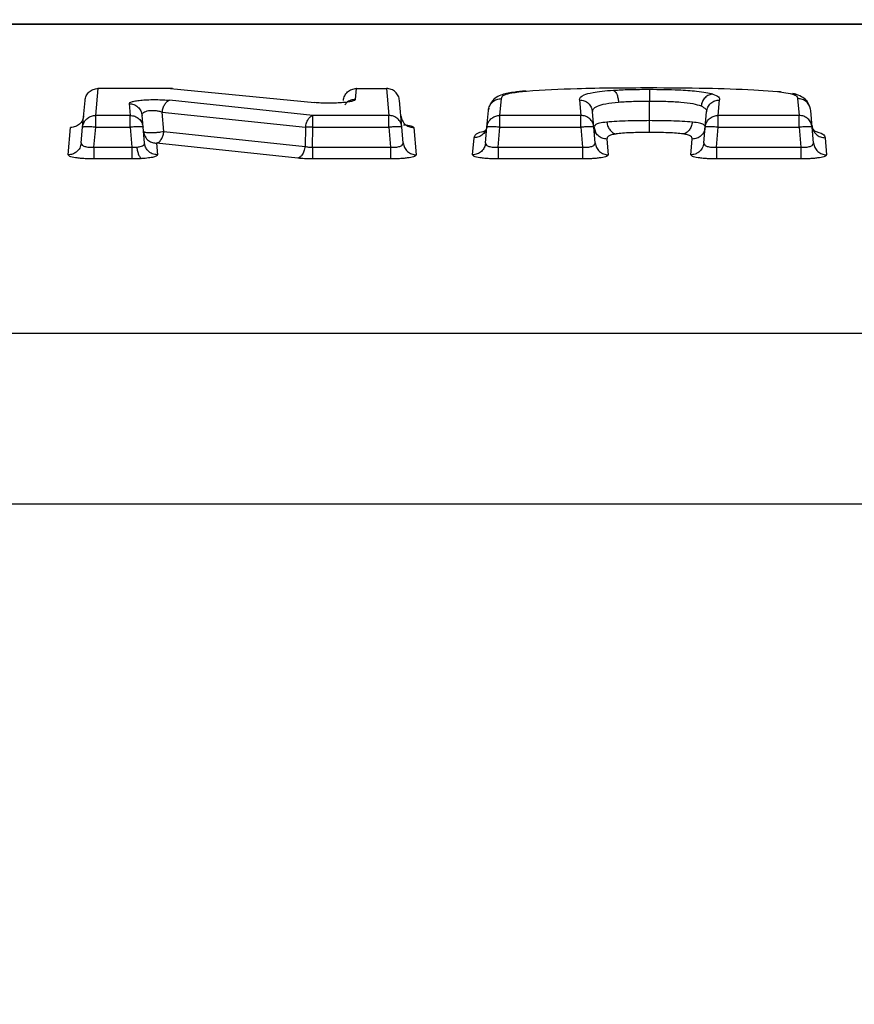
# Model space of a CAD drawing. Units: inches. Extents: x 0.4 to 10.6, y 0.4 to 8.1.
# Drawn here: x 3.9 to 3.9, y 2.8 to 2.8 of the extents above; entities that cross this region are included whole.
import ezdxf

# ---------------------------------------------------------------- set-up
doc = ezdxf.new("R2010")
doc.units = ezdxf.units.IN
doc.header["$MEASUREMENT"] = 0
doc.styles.add('SLDTEXTSTYLE0', font='TXT', dxfattribs={"width": 0.75})
doc.dimstyles.new('SLDDIMSTYLE2', dxfattribs={"dimtxt": 0.125, "dimasz": 0.13, "dimexe": 0, "dimexo": 0.0625, "dimgap": 0.03125, "dimtad": 0, "dimtih": 1, "dimtoh": 1, "dimdec": 1, "dimlfac": 20, "dimrnd": 1e-09, "dimzin": 12, "dimdsep": 46, "dimtxsty": 'SLDTEXTSTYLE0', "dimsah": 1, "dimcen": 0.09, "dimadec": 0, "dimazin": 3, "dimtfac": 1, "dimtdec": 1, "dimtmove": 0, "dimatfit": 0, "dimfxl": 0, "dimfrac": 2, "dimtolj": 1, "dimtzin": 12, "dimarcsym": 0})
doc.dimstyles.new('SLDDIMSTYLE3', dxfattribs={"dimtxt": 0.125, "dimasz": 0.13, "dimexe": 0, "dimexo": 0.0625, "dimgap": 0.03125, "dimtad": 0, "dimtih": 1, "dimtoh": 1, "dimdec": 1, "dimlfac": 20, "dimrnd": 1e-09, "dimzin": 12, "dimdsep": 46, "dimtxsty": 'SLDTEXTSTYLE0', "dimsah": 1, "dimcen": 0.09, "dimadec": 0, "dimazin": 3, "dimtfac": 1, "dimtdec": 1, "dimtofl": 0, "dimtmove": 0, "dimatfit": 3, "dimfxl": 0, "dimfrac": 2, "dimtolj": 1, "dimtzin": 12, "dimarcsym": 0})

# ---------------------------------------------------------------- blocks, each defined once
blk = doc.blocks.new('_D_7')
at = {"color": 7, "linetype": 'Continuous', "lineweight": 18}
for p, q in [((3.437902855261831, 3.54948173030999), (4.798999953351138, 3.54948173030999)), ((4.673999953351138, 3.54948173030999), (4.673999953351138, 2.9621400502223)), ((4.673999953351138, 2.176360864168263), (4.673999953351138, 2.763702544255968)), ((4.034032697781519, 2.176360864168263), (4.798999953351138, 2.176360864168263))]:
    blk.add_line(p, q, dxfattribs=at)
for points in [[(4.673999953351138, 3.54948173030999), (4.653999953351138, 3.41948173030999), (4.693999953351137, 3.41948173030999)], [(4.673999953351138, 2.176360864168263), (4.693999953351137, 2.306360864168263), (4.653999953351138, 2.306360864168263)]]:
    blk.add_solid(points, dxfattribs=at)
at = {"color": 7, "linetype": 'Continuous', "lineweight": 18, "insert": (4.512368003870544, 2.924836025477298), "char_height": 0.125, "attachment_point": 1, "style": 'SLDTEXTSTYLE0'}
blk.add_mtext('27.5', dxfattribs=at)
blk = doc.blocks.new('_D_11')
at = {"color": 7, "linetype": 'Continuous', "lineweight": 18}
for p, q in [((3.01685454817522, 3.200638226373117), (3.01685454817522, 1.52047667647003)), ((3.708442146600416, 1.998073410920231), (3.708442146600416, 1.52047667647003)), ((3.01685454817522, 1.64547667647003), (2.76685454817522, 1.64547667647003)), ((3.708442146600416, 1.64547667647003), (3.958442146600416, 1.64547667647003))]:
    blk.add_line(p, q, dxfattribs=at)
for points in [[(3.01685454817522, 1.64547667647003), (2.88685454817522, 1.66547667647003), (2.88685454817522, 1.62547667647003)], [(3.708442146600416, 1.64547667647003), (3.838442146600416, 1.62547667647003), (3.838442146600416, 1.66547667647003)]]:
    blk.add_solid(points, dxfattribs=at)
at = {"color": 7, "linetype": 'Continuous', "lineweight": 18, "insert": (3.201016397907224, 1.707391404708201), "char_height": 0.125, "attachment_point": 1, "style": 'SLDTEXTSTYLE0'}
blk.add_mtext('13.8', dxfattribs=at)

msp = doc.modelspace()

# ---------------------------------------------------------------- linework, layer by layer
at = {"color": 7, "linetype": 'Continuous', "lineweight": 25}
for p, q in [((4.073124539844476, 2.823611997750954), (3.580210864327299, 2.823611997750925)), ((4.073120529307124, 2.823599984006026), (3.580216684203777, 2.823599979572755)), ((3.868200269743359, 2.818800817955823), (3.862751983561365, 2.818800817958963)), ((3.862578012210667, 2.816772387278125), (3.862754452118148, 2.818790903707632)), ((3.868197801214604, 2.818790903688592), (3.862754452118148, 2.818790903707632)), ((3.868197801214604, 2.818790903688592), (3.879014128252006, 2.817739050928199)), ((3.868345870973446, 2.818785994705609), (3.868320608972542, 2.818789814839061)), ((3.882091869513817, 2.817975747966402), (3.882163122972479, 2.818790904603707)), ((3.882163122843126, 2.818790905121134), (3.884420519395706, 2.818790905119833)), ((3.884420519395706, 2.81879090367923), (3.884596959301219, 2.81677238727463)), ((3.91201998572051, 2.818701773312672), (3.913802376015785, 2.818564718142388)), ((3.913802376015785, 2.818564718142388), (3.914733701828778, 2.818424519414481)), ((3.914733701828778, 2.818424519414481), (3.914913983139801, 2.818376997122011)), ((3.914733701826044, 2.818424519290188), (3.914936012306879, 2.818390374494599)), ((3.86159750561673, 2.815885631768608), (3.861773945519675, 2.817902349087559)), ((3.865083695118148, 2.817658137822176), (3.865161119267754, 2.816772386322213)), ((3.878893552604368, 2.816772387268478), (3.868126322968541, 2.817906805289164)), ((3.885577465900118, 2.815885631756887), (3.885401025997344, 2.817902349073883)), ((3.892128136221799, 2.81732905796108), (3.892090545037135, 2.817240798489556)), ((3.892947871598463, 2.81677238726017), (3.893058630990195, 2.818039502280979)), ((3.898917121572872, 2.817939540431722), (3.899019143236258, 2.816772387262648)), ((3.904182845009395, 2.816378308317871), (3.904182845009879, 2.81784611367417)), ((3.909346546777597, 2.816772387250476), (3.909448568059092, 2.817939536118543)), ((3.915307025133896, 2.818038956201781), (3.915417818429171, 2.81677238725312)), ((3.865161119187613, 2.816772386188216), (3.862578012210667, 2.816772386189744)), ((3.866141625781494, 2.815885631762748), (3.866064201695515, 2.816770593114993)), ((3.867701077377757, 2.815573940014755), (3.867574647702557, 2.817019038392709)), ((3.867574647702557, 2.817019038392709), (3.878341876930831, 2.815885627593508)), ((3.884596959305723, 2.81677238714065), (3.878893552604368, 2.816772387144025)), ((3.885501762803299, 2.816750922131602), (3.885554711972183, 2.816577965671754)), ((3.89196736499213, 2.815885631626927), (3.892078124386903, 2.817151617302202)), ((3.899019143240762, 2.816772387128227), (3.892947871598463, 2.816772387131818)), ((3.8999996498344, 2.815885631743041), (3.899897628560384, 2.817051740241038)), ((3.908366040172363, 2.815885631616989), (3.908468060118728, 2.817051724939866)), ((3.915417818431707, 2.8167723871187), (3.909346546777597, 2.816772387122291)), ((3.916398325036715, 2.815885631613081), (3.916287612687078, 2.817151079559998)), ((3.860513427629959, 2.813815085261064), (3.860692702059092, 2.815862372492175)), ((3.861493934215469, 2.814701805235116), (3.86159750561673, 2.815885631768608)), ((3.862447156915392, 2.814389948900543), (3.862578012211438, 2.815885631778448)), ((3.862578012210667, 2.815885631778512), (3.865161119187561, 2.815885631778512)), ((3.865161119187561, 2.815885631778512), (3.86529197448429, 2.814389948900542)), ((3.866245197159333, 2.81470180549699), (3.866141625781494, 2.815885631762748)), ((3.878341876930831, 2.815885627593508), (3.878303035842317, 2.814444264024599)), ((3.87885324774759, 2.814389948900554), (3.878893552603271, 2.815885631776519)), ((3.8788935526024, 2.815885631776542), (3.884596959304811, 2.815885631776542)), ((3.884596959304811, 2.815885631776542), (3.884727814600431, 2.814389948900542)), ((3.885681037264933, 2.814701805639979), (3.885577465900119, 2.815885631756868)), ((3.88648226945673, 2.815862372490785), (3.8866615438524, 2.813815085523101)), ((3.891863793603279, 2.814701805235288), (3.89196736499213, 2.815885631626927)), ((3.892817016303187, 2.814389948900544), (3.892947871597681, 2.815885631760693)), ((3.892947871596494, 2.815885631760794), (3.899019143240539, 2.815885631760794)), ((3.899019143240539, 2.815885631760794), (3.89914999853547, 2.814389948900542)), ((3.900103221198004, 2.814701805639986), (3.899999649834401, 2.815885631743033)), ((3.900003334335805, 2.815944101987827), (3.900110124414243, 2.815514203657503)), ((3.908262468784366, 2.814701805235116), (3.908366040172363, 2.815885631616989)), ((3.908347829734846, 2.815764358208199), (3.908367386106725, 2.815914447960286)), ((3.909215691482321, 2.81438994890054), (3.909346546775959, 2.81588563175091)), ((3.909346546775628, 2.815885631750941), (3.915417818431485, 2.815885631750941)), ((3.915417818431485, 2.815885631750941), (3.915548673726416, 2.814389948900542)), ((3.916501896388948, 2.814701805639986), (3.916398325036714, 2.815885631613086)), ((3.867701077377757, 2.815573940014755), (3.878303035842317, 2.814444264024599)), ((3.862447156915392, 2.814389948900533), (3.86529197448429, 2.814389948900533)), ((3.867149401803187, 2.814686441937359), (3.867225703740195, 2.81381508552312)), ((3.877751360250037, 2.81355777436796), (3.867149401803187, 2.814686441937359)), ((3.878853247748069, 2.814389948900533), (3.884727814600431, 2.814389948900533)), ((3.890883287031534, 2.813815085261023), (3.890995708820904, 2.815097826706883)), ((3.892817016303187, 2.814389948900533), (3.89914999853547, 2.814389948900533)), ((3.900980201007911, 2.814997345459273), (3.901083727787439, 2.813815085523119)), ((3.907281962208699, 2.813815085261021), (3.907385489015786, 2.814997345504131)), ((3.909215691482321, 2.814389948900533), (3.915548673726416, 2.814389948900533)), ((3.917369981208699, 2.815097826706856), (3.917482402972478, 2.813815085523083)), ((3.86529197448429, 2.813503508000606), (3.862447156915392, 2.813503508000606)), ((3.884727814600431, 2.813503508000608), (3.878853247748069, 2.813503508000607)), ((3.89914999853547, 2.813503508000609), (3.892817016303187, 2.813503508000608)), ((3.915548673726416, 2.81350350800061), (3.909215691482321, 2.813503508000609)), ((3.579411855025431, 2.80042850621168), (4.073925358639801, 2.800428506211715)), ((3.58109034465929, 2.787597078069955), (4.072246869005943, 2.787597078069958))]:
    msp.add_line(p, q, dxfattribs=at)
at = {"color": 1, "linetype": 'Continuous', "lineweight": 25}
for p, q in [((3.894818221045345, 2.818590736891026), (3.894945178451822, 2.818603861465679)), ((3.914914000492164, 2.818376998205665), (3.91520677094842, 2.818334100675151))]:
    msp.add_line(p, q, dxfattribs=at)
at = {"color": 7, "linetype": 'Continuous', "lineweight": 25}
msp.add_arc((3.878617714823462, 2.806296298549305), 0.009593299652536693, 88.35233760133396, 91.64766239828928, dxfattribs=at)
for points, knots in [([(3.862754452055198, 2.818793626557293), (3.862747364472171, 2.818795827777118), (3.862733428180796, 2.818800156028476), (3.862727981389393, 2.818801033969454), (3.862733488953879, 2.818798338276442), (3.86274751361739, 2.818793364346428), (3.862754452033466, 2.818790903596055)], [0, 0, 0, 0, 0.2614303868611846, 0.5140497165621313, 0.7595860139054955, 0.9999999999999999, 0.9999999999999999, 0.9999999999999999, 0.9999999999999999]), ([(3.868292756008676, 2.818794026779334), (3.868283030129442, 2.818795761191471), (3.86824547165044, 2.818802458979946), (3.868218091331713, 2.818795821946849), (3.868197801227511, 2.818790903593106)], [0, 0, 0, 0, 0.2589529579703138, 1, 1, 1, 1]), ([(3.882163122854056, 2.818793626541704), (3.882156035273248, 2.818795827762302), (3.882142098986172, 2.818800156015199), (3.88213665219908, 2.818801033960059), (3.882142159766315, 2.818798338271614), (3.882156184429987, 2.818793364345157), (3.882163122846198, 2.818790903596524)], [0, 0, 0, 0, 0.2614303825740267, 0.5140497103803107, 0.7595860089298536, 1, 1, 1, 1]), ([(3.894945180437045, 2.818603862086369), (3.89619484914408, 2.818677224731216), (3.899142093895445, 2.818850244723438), (3.902342100160508, 2.818854577510576), (3.904185263669329, 2.818857073141673)], [0, 0, 0, 0, 0.4240125311806312, 1, 1, 1, 1]), ([(3.904185263669329, 2.818857073141673), (3.9056155490809, 2.818853849183666), (3.908274358859966, 2.818847856050403), (3.91083624547688, 2.818747940221975), (3.91201998572051, 2.818701773312672)], [0, 0, 0, 0, 0.5379419854824619, 1, 1, 1, 1]), ([(3.861773945529565, 2.817902349205665), (3.861797577030314, 2.818021390117167), (3.86184484173161, 2.818259480502701), (3.862075421046764, 2.818550762441187), (3.862388835194174, 2.818752473492709), (3.862632581519622, 2.818778093745618), (3.862754452031538, 2.818790903593445)], [0, 0, 0, 0, 0.2499874594450496, 0.4999929003090428, 0.7500018878676209, 1, 1, 1, 1]), ([(3.881182616376538, 2.81790235061636), (3.88120624786632, 2.818021385301986), (3.881253512207651, 2.818259461532624), (3.881484094999478, 2.818550730468261), (3.881797509178959, 2.818752442364253), (3.882041254054194, 2.818778084450005), (3.882163122980478, 2.818790905123488)], [0, 0, 0, 0, 0.2499927969783569, 0.4999999998141383, 0.7500072027938202, 1, 1, 1, 1]), ([(3.885401025998741, 2.817902349077182), (3.885377394509297, 2.818021383762663), (3.885330130168654, 2.818259459992944), (3.885099547377608, 2.818550728928116), (3.88478613319903, 2.818752440824112), (3.884542388324217, 2.818778082909596), (3.884420519398057, 2.818790903582952)], [0, 0, 0, 0, 0.2499927972082517, 0.5000000001367341, 0.7500072027772015, 1, 1, 1, 1]), ([(3.89487460365299, 2.818611657761556), (3.894558778820572, 2.81857842568156), (3.893844386045521, 2.818503255031846), (3.893076632464429, 2.818356523258533), (3.892611864759071, 2.818093680994654), (3.892337542399371, 2.817850227473968), (3.89228710748778, 2.817709239748329), (3.892271608338325, 2.817665912819379)], [0, 0, 0, 0, 0.2660062388817608, 0.6017035890460705, 0.8033623972123467, 0.939571310862419, 1, 1, 1, 1]), ([(3.893058630990195, 2.81803950228098), (3.89308023817282, 2.818137296251745), (3.893113845025651, 2.818289400653336), (3.893847297039022, 2.818488606363518), (3.894546229700088, 2.81856198026572), (3.894945180437045, 2.818603862086369)], [0, 0, 0, 0, 0.4359327337174574, 0.6780304253723662, 1, 1, 1, 1]), ([(3.898917121572872, 2.817939540431722), (3.898950418773792, 2.818068056008777), (3.899002152942214, 2.818267731847127), (3.899798038994813, 2.818484316285115), (3.900598321010732, 2.818600772047928), (3.9011743664864, 2.818643627154069), (3.901466143189014, 2.818665333984672)], [0, 0, 0, 0, 0.4348333694282764, 0.6756046198630853, 0.8356882948355754, 1, 1, 1, 1]), ([(3.901466143189014, 2.818665333984672), (3.90186140192333, 2.818685212721628), (3.90273885353011, 2.818729342371826), (3.90367074534799, 2.818732747029447), (3.904182855177202, 2.818734618017686)], [0, 0, 0, 0, 0.4504621465859835, 1, 1, 1, 1]), ([(3.901466143188852, 2.818665332296995), (3.901511140054174, 2.818640082504388), (3.901601135497507, 2.818589581958105), (3.901720045587382, 2.818382482304406), (3.901813391181538, 2.818105814822898), (3.901841548460438, 2.817887024450892), (3.901855626758783, 2.817777631915374)], [0, 0, 0, 0, 0.2499959897072178, 0.5000014948700394, 0.7500068045492946, 1, 1, 1, 1]), ([(3.90418285518114, 2.818734617902515), (3.904182854012749, 2.818708386241996), (3.904182851675929, 2.818655922038805), (3.904182848581256, 2.818448205247555), (3.904182846140132, 2.81817236267507), (3.904182845386627, 2.81795486212345), (3.90418284500988, 2.817846113676137)], [0, 0, 0, 0, 0.2499957962730071, 0.499999999729759, 0.7500042032967407, 1, 1, 1, 1]), ([(3.904182855177202, 2.818734618017686), (3.904923132630728, 2.818729267305132), (3.906166627494746, 2.818720279345889), (3.907604770747127, 2.818620081178569), (3.908464910042933, 2.818503055056966), (3.908781584444194, 2.818417254227716), (3.908941756366179, 2.818373856707506)], [0, 0, 0, 0, 0.38539963975136, 0.6473822353273087, 0.8216481506901416, 1, 1, 1, 1]), ([(3.908941756366214, 2.818373859048353), (3.908835255844975, 2.818355035444869), (3.908622252788361, 2.818317387881908), (3.908344685723253, 2.818113222544376), (3.908133792571018, 2.817829352677836), (3.908080438746047, 2.817600866200545), (3.908053762830255, 2.817486627230211)], [0, 0, 0, 0, 0.250006072986321, 0.5000168740835232, 0.7500177771310643, 1, 1, 1, 1]), ([(3.908941756366179, 2.818373856707506), (3.909108643802977, 2.818302797978553), (3.909437160057971, 2.818162919579268), (3.909444806189719, 2.818013198400868), (3.909448568059092, 2.817939536118543)], [0, 0, 0, 0, 0.508003589658582, 1, 1, 1, 1]), ([(3.914913983139801, 2.818376997122011), (3.915034219743477, 2.818323343941084), (3.915279049256101, 2.81821409366508), (3.915297589875527, 2.818098023775225), (3.915307025133896, 2.818038956201781)], [0, 0, 0, 0, 0.491103390223202, 1, 1, 1, 1]), ([(3.915209725728483, 2.818341841695225), (3.915180110653858, 2.818350803584813), (3.915136107437552, 2.818364119504864), (3.915079202814404, 2.818379449777415), (3.915015491774444, 2.818395768187199), (3.914971249516744, 2.818405813801315), (3.914940140443472, 2.818412877404346)], [0, 0, 0, 0, 0.3523869768776975, 0.5235901162785999, 0.6650109928774924, 1, 1, 1, 1]), ([(3.916254134103246, 2.817332156467759), (3.91618573445354, 2.817513418689341), (3.916076289966525, 2.817803451619942), (3.91571507915071, 2.818134971287253), (3.915391924426065, 2.818268071991199), (3.91522462384731, 2.81833697961688)], [0, 0, 0, 0, 0.4455893219424749, 0.7129757969380183, 1, 1, 1, 1]), ([(3.865083695118148, 2.817658137822176), (3.865095107375512, 2.817685128720792), (3.865117445827249, 2.81773796094029), (3.865315847803082, 2.81781269983895), (3.865629970744767, 2.817877378760326), (3.866065140753566, 2.817926343885541), (3.866574053052676, 2.81795659917272), (3.867117987696473, 2.817962493133096), (3.867658143166862, 2.817947630973662), (3.867968902426806, 2.817920532496847), (3.868126322968541, 2.817906805289164)], [0, 0, 0, 0, 0.1262961871880276, 0.2472132542909871, 0.3728794251099094, 0.4978961962253862, 0.6239868478405102, 0.7498917580700715, 0.8733032928963415, 1, 1, 1, 1]), ([(3.865083695124053, 2.817658137689917), (3.865205570498693, 2.817645350592868), (3.865449328273198, 2.817619775661687), (3.865762752897373, 2.817418305572048), (3.865993332167645, 2.817127348653525), (3.866040578997982, 2.816889509059598), (3.866064201732321, 2.816770592689917)], [0, 0, 0, 0, 0.2499927948583035, 0.4999999999728389, 0.7500072050164536, 1, 1, 1, 1]), ([(3.867574647702793, 2.817019038392672), (3.867594125420066, 2.817129064340726), (3.867633081566225, 2.817349120256597), (3.867765146123415, 2.817626791851487), (3.867934129616171, 2.817833571490412), (3.868062260192924, 2.817882394143783), (3.868126324311061, 2.817906805024562)], [0, 0, 0, 0, 0.2499954332564542, 0.5000000000205325, 0.7500045665994773, 1, 1, 1, 1]), ([(3.882091869513817, 2.817975747966402), (3.882076382634898, 2.817949778996477), (3.882045414548061, 2.817897850565971), (3.881817206025476, 2.817825983855325), (3.881482291658426, 2.81776451333708), (3.881042347808317, 2.817719351112506), (3.880539919542028, 2.817691858712328), (3.880007627329989, 2.817686478716822), (3.87947710139488, 2.817700018004861), (3.879168639139294, 2.817726024229543), (3.879014128252006, 2.817739050928199)], [0, 0, 0, 0, 0.1250936682317989, 0.2501415295280135, 0.3749477808736305, 0.5001123521778379, 0.6249420339232622, 0.7499839522159979, 0.8747652243348407, 1, 1, 1, 1]), ([(3.892078124385667, 2.817151617306619), (3.892101750081392, 2.81727057350008), (3.892149002834508, 2.817508492743041), (3.892379583294737, 2.817799554692391), (3.892693004387271, 2.818001106193179), (3.892936757800002, 2.818026703754462), (3.893058630994482, 2.818039502166306)], [0, 0, 0, 0, 0.2499927958345557, 0.4999999999993385, 0.7500072037676683, 1, 1, 1, 1]), ([(3.898917121578778, 2.81793954030409), (3.899038995015265, 2.817926744410233), (3.899282748912657, 2.817901151885004), (3.899596170395548, 2.817699621556208), (3.89982675071977, 2.817408587720764), (3.899874002806692, 2.817170690090913), (3.899897628169329, 2.817051744703696)], [0, 0, 0, 0, 0.2499927956424785, 0.5000000001126051, 0.7500072042235993, 1, 1, 1, 1]), ([(3.899897628169329, 2.817051744703696), (3.899904627489335, 2.817120828490602), (3.899918323893107, 2.817256012971175), (3.900205654235442, 2.817465837273387), (3.900830760101084, 2.817667809656895), (3.901514326130098, 2.817741059171604), (3.90185561530246, 2.817777631009861)], [0, 0, 0, 0, 0.2653528212684123, 0.5192474952337321, 0.7599710671709796, 1, 1, 1, 1]), ([(3.901855626629866, 2.817777631907258), (3.902224270757443, 2.817799317024511), (3.902978428601622, 2.817843679595498), (3.903775430221843, 2.817845290304746), (3.904182845007911, 2.817846113674168)], [0, 0, 0, 0, 0.488815611245869, 1, 1, 1, 1]), ([(3.90418284500988, 2.817846113676137), (3.904590545290604, 2.817844173967056), (3.905387866128208, 2.817840380566508), (3.9065230638273, 2.817789535106189), (3.907504935470144, 2.817670722123689), (3.907870823637736, 2.817547991100926), (3.908053762829979, 2.817486627230333)], [0, 0, 0, 0, 0.2648883957614467, 0.518030150004534, 0.7590215184502388, 1, 1, 1, 1]), ([(3.908053762830255, 2.817486627230211), (3.90818811388056, 2.817413932583848), (3.908463279162429, 2.817265046193965), (3.90846644170526, 2.81712393683376), (3.908468060118147, 2.817051724939916)], [0, 0, 0, 0, 0.4882558198953018, 1, 1, 1, 1]), ([(3.908468060118147, 2.817051724939916), (3.908491683663378, 2.817170673168865), (3.908538932106074, 2.817408576435468), (3.90876951209988, 2.817699616347722), (3.909082936229054, 2.817901149496037), (3.909326693137587, 2.817926740750509), (3.909448568059092, 2.817939536006851)], [0, 0, 0, 0, 0.2499929353962456, 0.500000180622413, 0.7500073367940253, 1, 1, 1, 1]), ([(3.916287524783536, 2.817151071913954), (3.916263952795997, 2.817270071882831), (3.916216807459758, 2.81750807869223), (3.915986250187953, 2.817799205737606), (3.915672767460744, 2.818000730068817), (3.915428936900165, 2.818026214318694), (3.915307025139801, 2.818038956075743)], [0, 0, 0, 0, 0.2499927820990558, 0.5000000000121988, 0.7500072179800054, 1, 1, 1, 1]), ([(3.86167320871206, 2.816750922110628), (3.861649577298924, 2.816631887971446), (3.861602313110923, 2.816393812833893), (3.861371730354682, 2.816102545310741), (3.861058316091107, 2.815900834505457), (3.860814571105324, 2.815875192726961), (3.860692702123646, 2.81586237220709)], [0, 0, 0, 0, 0.2499927971769081, 0.4999999998689271, 0.7500072025720543, 1, 1, 1, 1]), ([(3.861597505619012, 2.815885631771221), (3.861625722709633, 2.816018537305658), (3.861682158756162, 2.816284357160233), (3.861945078491126, 2.816572230757055), (3.862256207175064, 2.816742821462691), (3.86247074563975, 2.816762532080783), (3.862578012213441, 2.816772387145566)], [0, 0, 0, 0, 0.2796520249288924, 0.5593225362184348, 0.7796667291698031, 1, 1, 1, 1]), ([(3.865161119273361, 2.816772386190029), (3.865282999645531, 2.816759625306807), (3.865526767417357, 2.816734102804585), (3.865840200133788, 2.816532821840193), (3.866070776669233, 2.816242109044151), (3.866118009922171, 2.816004454608632), (3.866141625867882, 2.815885630816111)], [0, 0, 0, 0, 0.2499927925522461, 0.4999999994069629, 0.7500072060429005, 1, 1, 1, 1]), ([(3.866064201696126, 2.816770593115047), (3.866067739900725, 2.816813033705572), (3.866074175852819, 2.816890232635076), (3.86616962688469, 2.816996424199824), (3.866319342056461, 2.817078449701467), (3.86653379781173, 2.817136036986867), (3.866787733968224, 2.817159389525882), (3.867060377540327, 2.817146783627695), (3.867335277269999, 2.817099795033805), (3.867491953696293, 2.817046936951943), (3.867574647702798, 2.817019038392671)], [0, 0, 0, 0, 0.1434751023757808, 0.2609795051527216, 0.3904108670155439, 0.5089395270690861, 0.6292661791279474, 0.7477630761091977, 0.8668690477667601, 1, 1, 1, 1]), ([(3.878341876930575, 2.815885627591493), (3.87836161357995, 2.815995167086733), (3.878401087583998, 2.816214249991653), (3.878533242432922, 2.816491056733281), (3.878701918288756, 2.816697802749532), (3.878829675524562, 2.816747525939087), (3.87889355300111, 2.816772387089649)], [0, 0, 0, 0, 0.2499955331900901, 0.5000000000773067, 0.7500044669278355, 1, 1, 1, 1]), ([(3.885577465899643, 2.81588563175094), (3.885553849954569, 2.816004455542901), (3.885506616702783, 2.816242109977904), (3.885276040168829, 2.816532822772423), (3.884962607452269, 2.816734103734276), (3.884718839679855, 2.816759626234721), (3.884596959307124, 2.816772387117082)], [0, 0, 0, 0, 0.2499927926962183, 0.4999999993464066, 0.7500072062767043, 1, 1, 1, 1]), ([(3.89196736498447, 2.815885631551346), (3.891995582056725, 2.816018537107187), (3.892052018066612, 2.816284357005009), (3.892314937803946, 2.816572230669452), (3.892626066517913, 2.816742821415665), (3.892840605009125, 2.816762532039197), (3.892947871596109, 2.816772387106703)], [0, 0, 0, 0, 0.2796520245992833, 0.5593225364774159, 0.7796667292392154, 1, 1, 1, 1]), ([(3.899999649834683, 2.815885631743066), (3.899976033889406, 2.816004455535028), (3.899928800637225, 2.816242109969992), (3.899698224103399, 2.816532822764261), (3.899384791387131, 2.816734103726266), (3.899141023614852, 2.816759626225487), (3.899019143242163, 2.816772387107239)], [0, 0, 0, 0, 0.2499927929439625, 0.4999999997540322, 0.7500072064312115, 1, 1, 1, 1]), ([(3.908366040168837, 2.815885631545268), (3.908394257240297, 2.816018537101098), (3.908450693248673, 2.816284356999268), (3.908713612987333, 2.816572230662659), (3.909024741700375, 2.816742821409684), (3.909239280191212, 2.81676253203284), (3.909346546777691, 2.816772387100129)], [0, 0, 0, 0, 0.2796520243653119, 0.5593225367888123, 0.7796667300485798, 1, 1, 1, 1]), ([(3.916398325025628, 2.815885631733223), (3.916374709080553, 2.816004455525186), (3.91632747582877, 2.816242109960177), (3.916096899294885, 2.816532822754596), (3.915783466578279, 2.81673410371636), (3.915539698805842, 2.816759626215626), (3.915417818433109, 2.816772387097397)], [0, 0, 0, 0, 0.2499927927862874, 0.4999999994953129, 0.7500072063716584, 1, 1, 1, 1]), ([(3.861640699371058, 2.81657321706083), (3.861622178263756, 2.816519240038407), (3.861600860554577, 2.816457112734266), (3.861580193001786, 2.816416446287128), (3.861577481691839, 2.816411111386392)], [0, 0, 0, 0, 0.8688132081202938, 1, 1, 1, 1]), ([(3.891976119855967, 2.815985700134486), (3.89195255378908, 2.815866740981592), (3.891905420293774, 2.815628815802927), (3.891674889429502, 2.815337711032681), (3.891361433818695, 2.81513614696705), (3.891117614811419, 2.815110599662956), (3.890995708820881, 2.815097826379011)], [0, 0, 0, 0, 0.2499927583801809, 0.4999999601155428, 0.7500071843786764, 1, 1, 1, 1]), ([(3.891963821797476, 2.815894209313786), (3.891945176461942, 2.815820332781075), (3.891904182484545, 2.815657906478446), (3.891685493905928, 2.815522108433332), (3.891753145561893, 2.81554687985179), (3.891756865180571, 2.81554824183221)], [0, 0, 0, 0, 0.4408481063577341, 0.9692567491801928, 0.9999999999999999, 0.9999999999999999, 0.9999999999999999, 0.9999999999999999]), ([(3.900980201007911, 2.814997344912256), (3.900858327412807, 2.815010139818703), (3.900614573197755, 2.815035730369098), (3.900301151481556, 2.815237255191931), (3.900070571335596, 2.815528282336881), (3.900023319849238, 2.815766175024533), (3.899999694785471, 2.81588511794779)], [0, 0, 0, 0, 0.249992781079516, 0.4999999718440022, 0.7500071752325115, 1, 1, 1, 1]), ([(3.904182845007911, 2.816378308319837), (3.903639445381048, 2.816374918151826), (3.902800094540793, 2.816369681599887), (3.901686479820673, 2.816327491072621), (3.901213406761892, 2.816290155961499), (3.900968912721671, 2.816270860396067)], [0, 0, 0, 0, 0.4701063249621742, 0.726139878201273, 1, 1, 1, 1]), ([(3.900968912721671, 2.816270860396067), (3.900992456418752, 2.816159456292058), (3.901039549893163, 2.815936619313499), (3.901206808607714, 2.815656930536809), (3.901422750358437, 2.815451000449876), (3.901587119056585, 2.815405815141092), (3.901669308309093, 2.815383221138735)], [0, 0, 0, 0, 0.2499135134546436, 0.4998915680407815, 0.7499308648289834, 1, 1, 1, 1]), ([(3.904182695564998, 2.815490091548184), (3.904182712715172, 2.815516485797636), (3.904182747016093, 2.815569275176906), (3.904182792454358, 2.815776995651006), (3.904182828327115, 2.816052552536871), (3.904182839447707, 2.816269724266116), (3.904182845007911, 2.816378308319837)], [0, 0, 0, 0, 0.2499958307377259, 0.4999999999534026, 0.7500041692574323, 1, 1, 1, 1]), ([(3.907399549548961, 2.816270582550382), (3.907155080051653, 2.816289936331811), (3.906681929116261, 2.816327394010119), (3.905567217738229, 2.81636966109088), (3.904726831434528, 2.816374910407207), (3.904182845007911, 2.816378308316976)], [0, 0, 0, 0, 0.2738071509303767, 0.5299315906739068, 1, 1, 1, 1]), ([(3.907399563097425, 2.81627058124147), (3.907375997167235, 2.816159167246822), (3.907328859149187, 2.815936310145572), (3.907161390167031, 2.81565660500627), (3.906945164735582, 2.815450677754534), (3.906780576576955, 2.815405515182715), (3.906698277566881, 2.815382932543816)], [0, 0, 0, 0, 0.2499125930187527, 0.4998904870283943, 0.7499302611435593, 1, 1, 1, 1]), ([(3.908365995594015, 2.815885122083996), (3.908342370869167, 2.815766178550659), (3.908295120057828, 2.815528284628502), (3.908064539996412, 2.815237256033853), (3.907751117758885, 2.815035730372606), (3.907507362921692, 2.815010139983982), (3.907385489015319, 2.814997345158397)], [0, 0, 0, 0, 0.2499927956868902, 0.5000000000710756, 0.7500072044523949, 1, 1, 1, 1]), ([(3.908365996966594, 2.81588513777666), (3.908350253268141, 2.815958500457702), (3.908325967719008, 2.816071666560335), (3.907983499566624, 2.816199060727384), (3.907598835868443, 2.816246174320276), (3.9073995630973, 2.816270581240552)], [0, 0, 0, 0, 0.4704245080799824, 0.7256565246378518, 1, 1, 1, 1]), ([(3.916389481561061, 2.815985692380861), (3.916413053339846, 2.815866694476624), (3.91646019825867, 2.815628691796107), (3.916690755447216, 2.815337570236042), (3.917004238424743, 2.815136050224569), (3.91724806929401, 2.815110567269867), (3.917369981208699, 2.815097826160389)], [0, 0, 0, 0, 0.2499927813049763, 0.4999999995059508, 0.7500072177595996, 1, 1, 1, 1]), ([(3.866168895225476, 2.815573940671558), (3.866197119294081, 2.815440937501969), (3.866253569296704, 2.815174922372214), (3.866516489083363, 2.81488681734969), (3.866827609165913, 2.814716069709764), (3.867042139362393, 2.814696317452199), (3.867149401802427, 2.814686441568162)], [0, 0, 0, 0, 0.2796520566032984, 0.5593225962450034, 0.7796667584788659, 1, 1, 1, 1]), ([(3.867149401718979, 2.814686441369985), (3.867221086252624, 2.814715384054567), (3.86736445829466, 2.814773270624788), (3.867534577851619, 2.815007624599264), (3.8676514247198, 2.815283481277773), (3.867684526603942, 2.815477121451457), (3.867701077287363, 2.815573940025238)], [0, 0, 0, 0, 0.2797095217921098, 0.5594306508993769, 0.7797187679590802, 1, 1, 1, 1]), ([(3.901669308309093, 2.815383221775587), (3.901545377310623, 2.815359708772056), (3.901277015258737, 2.815308793359836), (3.901009762435213, 2.815176536576456), (3.900992115952175, 2.815069569718002), (3.900980201007911, 2.814997345459273)], [0, 0, 0, 0, 0.2179539595045312, 0.471960788761987, 0.9999999999999999, 0.9999999999999999, 0.9999999999999999, 0.9999999999999999]), ([(3.904182695564998, 2.815490092092579), (3.903716774559834, 2.81548742247526), (3.90302127029873, 2.815483437400107), (3.902154306894277, 2.815442265539125), (3.901823528173428, 2.815401996513248), (3.901669308309093, 2.815383221775587)], [0, 0, 0, 0, 0.5199781128566365, 0.7761980875804103, 1, 1, 1, 1]), ([(3.906698277383896, 2.815382933121538), (3.906543863680138, 2.815401762082643), (3.906212978678633, 2.815442109672733), (3.905345371567101, 2.815483464543362), (3.904649210103414, 2.81548743284094), (3.904182695564998, 2.815490092092579)], [0, 0, 0, 0, 0.2239904421129774, 0.4799773334375025, 0.9999999999999999, 0.9999999999999999, 0.9999999999999999, 0.9999999999999999]), ([(3.907385489015786, 2.814997345504131), (3.907373785837189, 2.815068303038029), (3.907356250393402, 2.81517462217489), (3.907096092488014, 2.815307115441986), (3.906823836613619, 2.815359003387987), (3.906698277383896, 2.815382933121538)], [0, 0, 0, 0, 0.5195099614450741, 0.7784071353303315, 1, 1, 1, 1]), ([(3.916559243129111, 2.815585378610448), (3.916561795543101, 2.815584850134212), (3.916616891890511, 2.815573442458788), (3.916518517032757, 2.815688532170768), (3.916424699525445, 2.815798290193717)], [0, 0, 0, 0, 0.04632637389762913, 1, 1, 1, 1]), ([(3.916505010939014, 2.815631641515612), (3.916778780580347, 2.815545543997072), (3.917313548022642, 2.815377365562265), (3.917351472059692, 2.815189510814905), (3.917369981208699, 2.815097826706856)], [0, 0, 0, 0, 0.5119414902283097, 1, 1, 1, 1]), ([(3.861493934215063, 2.814701805233071), (3.86146571752109, 2.814568904294299), (3.861409282267704, 2.814303093630503), (3.86114636254164, 2.814015230871549), (3.860835233373553, 2.813844647517593), (3.860620694438944, 2.813824938858691), (3.860513427630516, 2.813815084773498)], [0, 0, 0, 0, 0.2796520224794881, 0.5593225331091083, 0.7796667280658033, 1, 1, 1, 1]), ([(3.861493934215647, 2.814701805235101), (3.861504957129466, 2.814649178414925), (3.861525045830716, 2.814553268704872), (3.861705625182403, 2.8144569415581), (3.861893412138726, 2.814409105569203), (3.862065392261654, 2.814386463516459), (3.862252855572922, 2.814378102421798), (3.862382370214108, 2.814385998880075), (3.862447156915392, 2.814389948900543)], [0, 0, 0, 0, 0.2788128965440239, 0.5081223599944124, 0.6334193461976639, 0.7563421458229671, 0.878115798575531, 1, 1, 1, 1]), ([(3.86529197448429, 2.81438994890053), (3.865356794911792, 2.814385691713311), (3.865485381748003, 2.814377246563275), (3.86560649928816, 2.814384233417788), (3.865666561661533, 2.814387698209625)], [0, 0, 0, 0, 0.5040984708269342, 1, 1, 1, 1]), ([(3.865666561661533, 2.814387698209625), (3.865751374917043, 2.814398414512124), (3.865926671635828, 2.814420563557744), (3.86610923546273, 2.814492667354184), (3.866230153025387, 2.814588465883164), (3.866239911292895, 2.814661982949644), (3.866245197146694, 2.814701805639974)], [0, 0, 0, 0, 0.2374765921032381, 0.4908297309633973, 0.724192885812584, 1, 1, 1, 1]), ([(3.865666562325954, 2.814387696974309), (3.865681192252165, 2.814281984625375), (3.865710452561633, 2.814070556625007), (3.865800043050827, 2.813804262621849), (3.86591225874005, 2.813603866588243), (3.865996545172897, 2.813552706159761), (3.866038687786775, 2.813527126311256)], [0, 0, 0, 0, 0.249995688573604, 0.4999991871221239, 0.7500031679614667, 0.9999999999999999, 0.9999999999999999, 0.9999999999999999, 0.9999999999999999]), ([(3.867225703739663, 2.813815085041974), (3.867089220109714, 2.813831130730938), (3.866816243826794, 2.813863223169656), (3.866502820375018, 2.814096575972399), (3.86630338905805, 2.814387717645762), (3.866264594142576, 2.814597111279852), (3.866245197165632, 2.814701805501835)], [0, 0, 0, 0, 0.2796520227085221, 0.5593225333880252, 0.7796667281056661, 1, 1, 1, 1]), ([(3.878303035844505, 2.814444264030713), (3.878280033785745, 2.814321866264911), (3.878234028734388, 2.814077065764207), (3.878086209147582, 2.813800680557597), (3.877919889315522, 2.813620290814344), (3.877807536032898, 2.813578612603362), (3.877751360250573, 2.813557773816519)], [0, 0, 0, 0, 0.2797119428483728, 0.5594352414294741, 0.7797209890172643, 1, 1, 1, 1]), ([(3.878303035842482, 2.814444264024574), (3.878388661759741, 2.814426537133576), (3.878557139867443, 2.814391657588384), (3.878755634420989, 2.814390512177369), (3.87885324774759, 2.814389948900556)], [0, 0, 0, 0, 0.5082317128738242, 1, 1, 1, 1]), ([(3.884727814600431, 2.814389948900523), (3.884792590811772, 2.814386000191689), (3.884922090904706, 2.814378105964002), (3.885109544157031, 2.814386469644809), (3.885281533402114, 2.814409112307966), (3.885469326121029, 2.814456930155498), (3.885649920659695, 2.814553254787862), (3.885670011845037, 2.814649170223294), (3.885681037264529, 2.814701805639943)], [0, 0, 0, 0, 0.1218646105321448, 0.2436307722051484, 0.3665577998028732, 0.49187001368636, 0.721154020505029, 1, 1, 1, 1]), ([(3.885681037278901, 2.814701805496556), (3.885704652862101, 2.814582985809003), (3.885751885390063, 2.814345339583321), (3.88598246177125, 2.814054637561653), (3.886295894910782, 2.813853364939741), (3.88653966321467, 2.813827844759139), (3.886661543853129, 2.813815085036666)], [0, 0, 0, 0, 0.2499927931809417, 0.4999999997564218, 0.750007206484417, 0.9999999999999999, 0.9999999999999999, 0.9999999999999999, 0.9999999999999999]), ([(3.89186379354925, 2.814701804599365), (3.891840177909906, 2.814582984965021), (3.891792945269654, 2.814345338845769), (3.89156236885907, 2.814054637014963), (3.89124893577683, 2.813853364548105), (3.891005167553137, 2.81382784440399), (3.890883286954762, 2.813815084699759)], [0, 0, 0, 0, 0.2499927932723591, 0.4999999999182462, 0.7500072065400295, 1, 1, 1, 1]), ([(3.891863793602865, 2.814701805235327), (3.891874816436507, 2.81464917783061), (3.891894905228126, 2.814553265926192), (3.892075488772226, 2.814456940452488), (3.892263279183969, 2.814409105459338), (3.892435257991313, 2.814386464110531), (3.89262271856204, 2.814378103083306), (3.892752230892017, 2.81438599910609), (3.892817016303187, 2.814389948900544)], [0, 0, 0, 0, 0.2788133997611031, 0.5081292587394463, 0.6334251058761982, 0.7563464365564915, 0.8781181969816415, 1, 1, 1, 1]), ([(3.89914999853547, 2.814389948900532), (3.899214774749698, 2.814386000191663), (3.899344274849413, 2.814378105963843), (3.899531728112133, 2.814386469647308), (3.899703717367238, 2.814409112314812), (3.899891510079575, 2.814456930164996), (3.9000721045984, 2.814553254795908), (3.900092195780369, 2.814649170225956), (3.900103221198082, 2.814701805639993)], [0, 0, 0, 0, 0.1218646159808322, 0.2436307849949633, 0.3665578220464952, 0.4918700476502413, 0.7211540373319514, 1, 1, 1, 1]), ([(3.900103221213883, 2.814701805497774), (3.900126836796937, 2.814582985810372), (3.900174069324648, 2.814345339584789), (3.900404645706055, 2.814054637563321), (3.900718078845153, 2.8138533649414), (3.900961847148669, 2.81382784476015), (3.901083727786721, 2.813815085037376)], [0, 0, 0, 0, 0.2499927930239882, 0.4999999998615781, 0.7500072069913273, 1, 1, 1, 1]), ([(3.908262468784038, 2.814701805232888), (3.908234252089971, 2.814568904295024), (3.908177816836433, 2.814303093633228), (3.907914897114014, 2.814015230874984), (3.907603767949448, 2.813844647520236), (3.907389229016699, 2.813824938858922), (3.907281962209217, 2.813815084772525)], [0, 0, 0, 0, 0.2796520227489543, 0.5593225332678085, 0.7796667281787928, 1, 1, 1, 1]), ([(3.908262468782629, 2.814701805235268), (3.908273491616078, 2.814649177830801), (3.908293580407332, 2.814553265926887), (3.908474163949403, 2.814456940453416), (3.908661954360483, 2.81440910546006), (3.90883393316878, 2.814386464110818), (3.909021393740405, 2.814378103083311), (3.909150906070939, 2.814385999106092), (3.909215691482321, 2.81438994890054)], [0, 0, 0, 0, 0.278813398070438, 0.5081292554065955, 0.6334251037840074, 0.7563464354238878, 0.878118196539659, 0.9999999999999999, 0.9999999999999999, 0.9999999999999999, 0.9999999999999999]), ([(3.915548673726416, 2.814389948900532), (3.915613449941177, 2.81438600019165), (3.91574295004189, 2.814378105963811), (3.915930403305833, 2.814386469647341), (3.91610239256165, 2.814409112315027), (3.916290185272859, 2.814456930165152), (3.916470779789729, 2.814553254796252), (3.916490870971428, 2.814649170225973), (3.916501896389028, 2.814701805639993)], [0, 0, 0, 0, 0.1218646169592649, 0.2436307868229712, 0.3665578246073648, 0.4918700508425242, 0.7211540382174665, 1, 1, 1, 1]), ([(3.916501896398195, 2.814701805491457), (3.916525511981443, 2.814582985803989), (3.916572744509528, 2.814345339578352), (3.916803320890867, 2.814054637556751), (3.917116754030321, 2.813853364934894), (3.917360522334053, 2.813827844754152), (3.917482402972322, 2.81381508503162)], [0, 0, 0, 0, 0.2499927931107403, 0.4999999998745893, 0.7500072067749369, 1, 1, 1, 1]), ([(3.862447156915392, 2.813503508000606), (3.862316878759509, 2.813504671884192), (3.862056510131632, 2.813506997974627), (3.86168317193525, 2.813526223319071), (3.861340240175899, 2.813555757389053), (3.860950216200449, 2.813608816612767), (3.860585778216794, 2.813695773928732), (3.860537497640603, 2.813775392078675), (3.860513427629959, 2.813815085261064)], [0, 0, 0, 0, 0.1260125445615733, 0.2518435504448225, 0.3772559958961915, 0.5033997834908364, 0.7524227455361518, 1, 1, 1, 1]), ([(3.867225703740195, 2.81381508552312), (3.867212655763756, 2.813785157752944), (3.86718650508513, 2.813725176689713), (3.866939458525392, 2.813641844305366), (3.866559754765967, 2.813570486087537), (3.866212583623153, 2.813541597925675), (3.866038685464604, 2.813527127834321)], [0, 0, 0, 0, 0.2484100155983845, 0.497861911039816, 0.7484788387086746, 1, 1, 1, 1]), ([(3.8866615438524, 2.813815085523101), (3.886637468251424, 2.813775393211856), (3.886589176587234, 2.81369577701588), (3.886224927515604, 2.813608851855268), (3.885834953688848, 2.813555785997372), (3.885492173631345, 2.813526252422316), (3.885118638817963, 2.813506979309957), (3.88485824558816, 2.813504666491528), (3.884727814600431, 2.813503508000608)], [0, 0, 0, 0, 0.2475734243458699, 0.4965912453306744, 0.6224772400224315, 0.7481492830239631, 0.8738479575661623, 1, 1, 1, 1]), ([(3.892817016303187, 2.813503508000608), (3.892686744121681, 2.813504671346909), (3.892426372376358, 2.813506996498015), (3.892053029918902, 2.813526223876861), (3.891710087096184, 2.813555758684935), (3.891320058417853, 2.813608817560298), (3.890955653067449, 2.813695776401313), (3.890907362213282, 2.813775392849446), (3.890883287031534, 2.813815085261023)], [0, 0, 0, 0, 0.1260064505118234, 0.2518459356591135, 0.3772629447477088, 0.5034065910653128, 0.7524256552901184, 1, 1, 1, 1]), ([(3.901083727787439, 2.813815085523119), (3.901059652184192, 2.813775393211997), (3.901011360515432, 2.813695777016239), (3.900647111444397, 2.813608851855909), (3.900257137618872, 2.813555785998055), (3.899914357563337, 2.813526252422928), (3.899540822751763, 2.813506979310397), (3.899280429522934, 2.813504666491676), (3.89914999853547, 2.813503508000609)], [0, 0, 0, 0, 0.2475734244788528, 0.4965912457708982, 0.6224772403884858, 0.7481492832556932, 0.873847957467285, 1, 1, 1, 1]), ([(3.909215691482321, 2.813503508000609), (3.909085419299786, 2.813504671347065), (3.908825047553099, 2.813506996498472), (3.908451705093952, 2.813526223877436), (3.908108762270278, 2.813555758685514), (3.907718733591241, 2.813608817560688), (3.907354328242105, 2.813695776401614), (3.907306037389612, 2.813775392849546), (3.907281962208699, 2.813815085261021)], [0, 0, 0, 0, 0.1260064515203529, 0.2518459370035568, 0.3772629465030711, 0.5034065927143248, 0.7524256561348068, 0.9999999999999999, 0.9999999999999999, 0.9999999999999999, 0.9999999999999999]), ([(3.917482402972478, 2.813815085523083), (3.917458327372009, 2.813775393211901), (3.917410035708822, 2.813695777016028), (3.917045786636681, 2.813608851855665), (3.916655812810591, 2.8135557859979), (3.916313032754461, 2.813526252422871), (3.915939497942616, 2.813506979310427), (3.915679104713874, 2.813504666491687), (3.915548673726416, 2.81350350800061)], [0, 0, 0, 0, 0.2475734244174569, 0.4965912456125731, 0.6224772402504898, 0.7481492833250016, 0.873847957465233, 0.9999999999999999, 0.9999999999999999, 0.9999999999999999, 0.9999999999999999]), ([(3.866038685464604, 2.813527127834321), (3.865918210383337, 2.813520239703384), (3.865677024595933, 2.81350644996972), (3.865420408088107, 2.813504489295467), (3.86529197448429, 2.813503508000606)], [0, 0, 0, 0, 0.4995115282865502, 1, 1, 1, 1]), ([(3.878853247748069, 2.813503508000607), (3.878655993586406, 2.813505953972261), (3.878261844018638, 2.813510841466965), (3.877921418220871, 2.813542139563488), (3.877751360250037, 2.81355777436796)], [0, 0, 0, 0, 0.5004551007882161, 1, 1, 1, 1])]:
    msp.add_open_spline(points, degree=3, knots=knots, dxfattribs=at)
at = {"color": 1, "linetype": 'Continuous', "lineweight": 25}
for points, knots in [([(3.913802376015766, 2.818564717883295), (3.913887754202022, 2.818577813097321), (3.913974286342988, 2.818591085303675), (3.914041863261585, 2.818529354079719), (3.914042764437757, 2.818528530859168)], [0, 0, 0, 0, 0.9866644382329403, 1, 1, 1, 1]), ([(3.882091869519722, 2.817975747839522), (3.881971078566287, 2.817962288344342), (3.881729489697503, 2.817935368578229), (3.881445142992108, 2.817770111880388), (3.881338229067175, 2.817611061127364), (3.881298656963475, 2.817552191593802)], [0, 0, 0, 0, 0.3864402835088818, 0.7729028399061505, 1, 1, 1, 1]), ([(3.885554711972183, 2.816577965671754), (3.885571904123506, 2.816505445655443), (3.885620341294688, 2.816301127744426), (3.885851551529692, 2.816064030738293), (3.886160007822356, 2.815891870028064), (3.886374850637863, 2.815872204665716), (3.886482269384544, 2.815862372228119)], [0, 0, 0, 0, 0.176022859395674, 0.4959268454765692, 0.7479696662555411, 1, 1, 1, 1]), ([(3.885703269724842, 2.816074831702457), (3.88576754826363, 2.8160693617648), (3.88605102953708, 2.816045238240493), (3.88637698256058, 2.815969876062205), (3.886447168058493, 2.815898212902178), (3.88648226945673, 2.815862372490785)], [0, 0, 0, 0, 0.1278431787187766, 0.5638141094799932, 1, 1, 1, 1]), ([(3.90096890081259, 2.816270859247731), (3.900769656042506, 2.816246392394652), (3.900384941245904, 2.816199150199025), (3.900074411238854, 2.816087858672915), (3.900050073041656, 2.815993716500647), (3.900036001247511, 2.815939285629792)], [0, 0, 0, 0, 0.311840348220104, 0.6021216822235929, 1, 1, 1, 1]), ([(3.890995708820904, 2.815097826706883), (3.891025262658212, 2.815225052861144), (3.891067586514338, 2.815407252600298), (3.891637315941124, 2.81556416678016), (3.891809215578054, 2.815611511167301)], [0, 0, 0, 0, 0.6982784654446135, 1, 1, 1, 1])]:
    msp.add_open_spline(points, degree=3, knots=knots, dxfattribs=at)
at = {"color": 7, "linetype": 'Continuous', "lineweight": 25}
for points in [[(3.8625780122101, 2.815885631778504), (3.862578012210165, 2.81599341068166), (3.862578012210294, 2.81620896848797), (3.862578012210466, 2.816483136786107), (3.862578012210603, 2.816690827408424), (3.862578012210645, 2.816745199929304), (3.862578012210667, 2.816772386189744)], [(3.865161119187046, 2.815885631776975), (3.86516111918711, 2.815993410680131), (3.865161119187239, 2.816208968486442), (3.865161119187412, 2.816483136784579), (3.865161119187548, 2.816690827406895), (3.865161119187591, 2.816745199927776), (3.865161119187613, 2.816772386188216)], [(3.8788935526038, 2.815885631776533), (3.878893552603865, 2.815993411191203), (3.878893552603995, 2.816208970020542), (3.878893552604167, 2.816483139216246), (3.878893552604304, 2.816690829846565), (3.878893552604347, 2.816745201378205), (3.878893552604368, 2.816772387144025)], [(3.884596959305155, 2.815885631773158), (3.884596959305221, 2.815993411187828), (3.88459695930535, 2.816208970017167), (3.884596959305522, 2.816483139212873), (3.884596959305658, 2.816690829843191), (3.884596959305701, 2.81674520137483), (3.884596959305723, 2.81677238714065)], [(3.892947871597895, 2.815885631760779), (3.89294787159796, 2.815993411174333), (3.89294787159809, 2.816208970001441), (3.892947871598262, 2.816483139196291), (3.892947871598398, 2.816690829828445), (3.892947871598441, 2.816745201364028), (3.892947871598462, 2.816772387131818)], [(3.899019143240195, 2.815885631757187), (3.89901914324026, 2.815993411170742), (3.899019143240389, 2.816208969997851), (3.899019143240561, 2.816483139192699), (3.899019143240698, 2.816690829824853), (3.899019143240741, 2.816745201360436), (3.899019143240762, 2.816772387128227)], [(3.909346546777029, 2.815885631750925), (3.909346546777094, 2.815993411164587), (3.909346546777224, 2.816208969991911), (3.909346546777395, 2.816483139186972), (3.909346546777532, 2.816690829819168), (3.909346546777575, 2.816745201354584), (3.909346546777596, 2.816772387122291)], [(3.91541781843114, 2.815885631747334), (3.915417818431204, 2.815993411160996), (3.915417818431334, 2.816208969988319), (3.915417818431506, 2.81648313918338), (3.915417818431643, 2.816690829815577), (3.915417818431686, 2.816745201350992), (3.915417818431707, 2.8167723871187)], [(3.862578012211438, 2.815885631778448), (3.86245014758609, 2.815895456750517), (3.862194418335394, 2.815915106694655), (3.861871307089159, 2.815923505940356), (3.861644199660288, 2.815915106694699), (3.861613070298614, 2.815895456750583), (3.861597505617778, 2.815885631778524)], [(3.866141625781367, 2.815885631762731), (3.866126061100537, 2.815895456734779), (3.866094931738877, 2.815915106678876), (3.865867824310345, 2.815923505924542), (3.865544713064578, 2.815915106678885), (3.865288983814152, 2.815895456734793), (3.865161119188939, 2.815885631762747)], [(3.885577465899714, 2.815885631756832), (3.885561901218869, 2.815895456728885), (3.885530771857179, 2.81591510667299), (3.885303664428437, 2.815923505918647), (3.884980553182398, 2.815915106672962), (3.884724823931824, 2.815895456728843), (3.884596959306538, 2.815885631756784)], [(3.892947871597681, 2.815885631760693), (3.892820006972288, 2.815895456732773), (3.892564277721502, 2.815915106676932), (3.892241166475073, 2.815923505922654), (3.892014059046028, 2.815915106677012), (3.891982929684295, 2.815895456732894), (3.891967365003428, 2.815885631760836)], [(3.899999649834479, 2.815885631743039), (3.899984085153649, 2.815895456715088), (3.899952955791991, 2.815915106659184), (3.89972584836347, 2.815923505904852), (3.899402737117718, 2.815915106659195), (3.899147007867299, 2.815895456715104), (3.899019143242091, 2.815885631743059)], [(3.909346546775959, 2.81588563175091), (3.909218682150628, 2.815895456722978), (3.908962952899967, 2.815915106667113), (3.908639841653767, 2.815923505912815), (3.908412734224899, 2.815915106667163), (3.908381604863191, 2.815895456723053), (3.908366040182337, 2.815885631750998)], [(3.916398325036794, 2.815885631613093), (3.916382760355948, 2.815895456585146), (3.916351630994254, 2.815915106529251), (3.916124523565492, 2.815923505774908), (3.915801412319429, 2.815915106529221), (3.915545683068842, 2.815895456585099), (3.915417818443549, 2.815885631613037)], [(3.866168895275722, 2.815573940024495), (3.866177028876729, 2.815560237243041), (3.866193296078742, 2.815532831680132), (3.866305527634299, 2.815502524712122), (3.866473514007932, 2.815483100048017), (3.866691512301667, 2.815476531095152), (3.866942348848922, 2.815483100048015), (3.867207439290367, 2.815502524712118), (3.867471175647291, 2.815532831680126), (3.867624443500893, 2.815560237243034), (3.867701077427693, 2.815573940024488)], [(3.862447156915392, 2.814389948900533), (3.862447156915392, 2.814282335232649), (3.862447156915392, 2.81406710789688), (3.862447156915392, 2.81379323021304), (3.862447156915392, 2.81358554351194), (3.862447156915392, 2.813530852803935), (3.862447156915392, 2.813503507449932)], [(3.86529197448429, 2.814389948900533), (3.86529197448429, 2.814282335232648), (3.86529197448429, 2.81406710789688), (3.86529197448429, 2.81379323021304), (3.86529197448429, 2.81358554351194), (3.86529197448429, 2.813530852803935), (3.86529197448429, 2.813503507449932)], [(3.878853247748069, 2.814389948900533), (3.878853247748069, 2.814282335232648), (3.878853247748069, 2.81406710789688), (3.878853247748069, 2.81379323021304), (3.878853247748069, 2.81358554351194), (3.878853247748069, 2.813530852803934), (3.878853247748069, 2.813503507449932)], [(3.884727814600431, 2.814389948900533), (3.884727814600431, 2.814282335232648), (3.88472781460043, 2.81406710789688), (3.88472781460043, 2.81379323021304), (3.88472781460043, 2.813585543511939), (3.88472781460043, 2.813530852803934), (3.884727814600431, 2.813503507449932)], [(3.892817016303187, 2.814389948900533), (3.892817016303187, 2.814282335232648), (3.892817016303187, 2.81406710789688), (3.892817016303187, 2.81379323021304), (3.892817016303187, 2.813585543511939), (3.892817016303187, 2.813530852803934), (3.892817016303187, 2.813503507449932)], [(3.89914999853547, 2.814389948900533), (3.89914999853547, 2.814282335232648), (3.89914999853547, 2.81406710789688), (3.89914999853547, 2.813793230213041), (3.89914999853547, 2.813585543511939), (3.89914999853547, 2.813530852803935), (3.89914999853547, 2.813503507449932)], [(3.909215691482321, 2.814389948900533), (3.90921569148232, 2.814282335232648), (3.90921569148232, 2.81406710789688), (3.90921569148232, 2.813793230213041), (3.90921569148232, 2.813585543511939), (3.90921569148232, 2.813530852803935), (3.909215691482321, 2.813503507449932)], [(3.915548673726416, 2.814389948900533), (3.915548673726415, 2.814282335232648), (3.915548673726414, 2.81406710789688), (3.915548673726415, 2.81379323021304), (3.915548673726415, 2.81358554351194), (3.915548673726415, 2.813530852803934), (3.915548673726416, 2.813503507449932)]]:
    msp.add_open_spline(points, degree=3, dxfattribs=at)

# ---------------------------------------------------------------- dimensions: what is measured, and where the dimension line sits
at = {"color": 7, "linetype": 'Continuous', "lineweight": 18}
dim = msp.add_linear_dim(base=(4.673999953351138, 2.176360864168263), p1=(3.387902855261831, 3.54948173030999), p2=(3.984032697781519, 2.176360864168263), angle=90.0000000000002, dimstyle='SLDDIMSTYLE3', dxfattribs=at)
dim.commit()
dim.dimension.update_dxf_attribs({"geometry": '_D_7', "text_midpoint": (4.673999953351138, 2.862921297239127), "dimtype": 160})
dim = msp.add_linear_dim(base=(3.01685454817522, 1.64547667647003), p1=(3.708442146600416, 2.048073410920231), p2=(3.01685454817522, 3.250638226373117), dimstyle='SLDDIMSTYLE2', dxfattribs=at)
dim.commit()
dim.dimension.update_dxf_attribs({"geometry": '_D_11', "text_midpoint": (3.362648347387818, 1.64547667647003), "dimtype": 160})

doc.saveas('drawing.dxf')
